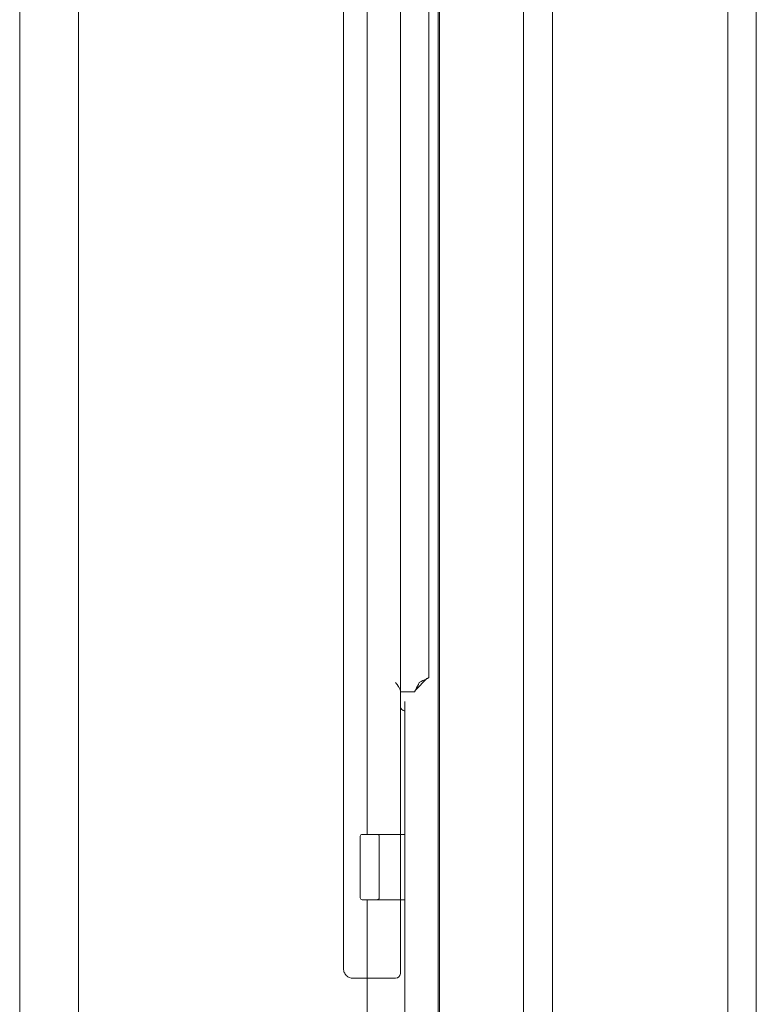
# Model space of a CAD drawing. Units: millimetres. Extents: x -244 to 933, y -367 to 445.
# Drawn here: x -235 to -157, y -159 to -55 of the extents above; entities that cross this region are included whole.
import ezdxf

# ---------------------------------------------------------------- set-up
doc = ezdxf.new("R2010")
doc.units = ezdxf.units.MM
doc.header["$LTSCALE"] = 5
doc.linetypes.add('AUSGEZOGEN', pattern=[0])
doc.layers.add('Layer9', color=18, linetype='Continuous', true_color=0x000000)

# ---------------------------------------------------------------- blocks, each defined once
blk = doc.blocks.new('8013351 Gesamtdeckel anthrazit 600_nNn031')
at = {"layer": 'Layer9', "color": 18, "linetype": 'AUSGEZOGEN', "lineweight": 18, "true_color": 0x000000}
blk.add_line((-235, 48.45), (-235, -347.55), dxfattribs=at)
blk = doc.blocks.new('8013350 Rahmen 600_H250_nNn032')
at = {"layer": 'Layer9', "color": 18, "linetype": 'AUSGEZOGEN', "lineweight": 18, "true_color": 0x000000}
for p, q in [((-228.8, 43.45), (-228.8, -349.55)), ((-190.8, -315.64), (-190.8, -2.46))]:
    blk.add_line(p, q, dxfattribs=at)
blk = doc.blocks.new('Ersatzeimer anthrazit13 L_nNn036')
at = {"layer": 'Layer9', "color": 18, "linetype": 'AUSGEZOGEN', "lineweight": 18, "true_color": 0x000000}
for p, q in [((-200.8, 27.66), (-200.8, -154.8)), ((-198.3, 1.86), (-198.3, -140.6)), ((-191.8, -124.05), (-191.8, 1.04)), ((-194.8, 0.88), (-194.8, -127.08)), ((-190.67, 0.41), (-190.67, -318.51)), ((-181.78, -315.16), (-181.78, -2.94)), ((-178.73, -314.98), (-178.73, -3.12)), ((-160.21, -303.85), (-160.21, -14.25)), ((-157.21, -15.26), (-157.21, -302.84)), ((-193.21, -125.37), (-191.99, -124.14)), ((-194.8, -126.05), (-194.8, -125.42)), ((-194.8, -125.55), (-193.3, -125.55)), ((-194.8, -144.05), (-194.8, -126.05)), ((-194.33, -126.55), (-194.33, -191.55)), ((-194.33, -136.55), (-194.33, -127.6)), ((-194.33, -140.6), (-194.33, -136.55)), ((-199.03, -140.8), (-199.03, -140.81)), ((-199.03, -140.81), (-199.03, -140.91)), ((-199.03, -140.91), (-199.03, -141.13)), ((-199.03, -141.13), (-199.03, -141.47)), ((-197.23, -140.6), (-198.83, -140.6)), ((-197.03, -140.6), (-197.23, -140.6)), ((-194.33, -140.6), (-197.03, -140.6)), ((-197.03, -140.84), (-197.03, -140.8)), ((-197.03, -140.99), (-197.03, -140.84)), ((-197.03, -141.27), (-197.03, -140.99)), ((-197.03, -141.65), (-197.03, -141.27)), ((-194.33, -147.5), (-194.33, -140.6)), ((-199.03, -141.47), (-199.03, -141.9)), ((-199.03, -141.9), (-199.03, -142.42)), ((-199.03, -142.42), (-199.03, -143)), ((-197.03, -142.13), (-197.03, -141.65)), ((-197.03, -142.67), (-197.03, -142.13)), ((-199.03, -143), (-199.03, -143.62)), ((-197.03, -143.27), (-197.03, -142.67)), ((-197.03, -143.9), (-197.03, -143.27)), ((-199.03, -143.62), (-199.03, -144.26)), ((-199.03, -144.26), (-199.03, -144.88)), ((-197.03, -144.54), (-197.03, -143.9)), ((-197.03, -145.16), (-197.03, -144.54)), ((-194.8, -144.05), (-194.8, -155.3)), ((-199.03, -144.88), (-199.03, -145.48)), ((-199.03, -145.48), (-199.03, -146.02)), ((-197.03, -145.73), (-197.03, -145.16)), ((-199.03, -146.02), (-199.03, -146.49)), ((-199.03, -146.49), (-199.03, -146.86)), ((-197.03, -146.24), (-197.03, -145.73)), ((-197.03, -146.67), (-197.03, -146.24)), ((-194.8, -146.24), (-194.8, -146.04)), ((-199.03, -146.86), (-199.03, -147.12)), ((-199.03, -147.12), (-199.03, -147.27)), ((-199.03, -147.27), (-199.03, -147.3)), ((-198.83, -147.5), (-197.23, -147.5)), ((-198.3, -147.5), (-198.3, -170.6)), ((-197.23, -147.5), (-197.03, -147.5)), ((-197.03, -146.99), (-197.03, -146.67)), ((-197.03, -147.21), (-197.03, -146.99)), ((-197.03, -147.3), (-197.03, -147.21)), ((-197.03, -147.3), (-197.03, -147.3)), ((-197.03, -147.5), (-194.33, -147.5)), ((-194.33, -170.6), (-194.33, -147.5)), ((-199.67, -155.8), (-195.3, -155.8))]:
    blk.add_line(p, q, dxfattribs=at)
for points in [[(-194.8, -125.42), (-194.8, -125.38), (-194.81, -125.36), (-194.81, -125.35), (-194.83, -125.28), (-194.84, -125.27), (-194.84, -125.26), (-194.88, -125.19), (-194.88, -125.18), (-194.93, -125.11), (-194.94, -125.09), (-194.95, -125.07), (-195.01, -124.97), (-195.02, -124.95), (-195.03, -124.93), (-195.09, -124.85), (-195.11, -124.82), (-195.16, -124.74), (-195.19, -124.71), (-195.2, -124.69), (-195.3, -124.55)], [(-193.3, -125.55), (-193.3, -125.55), (-193.29, -125.53), (-193.29, -125.53), (-193.28, -125.51), (-193.27, -125.48), (-193.26, -125.47), (-193.25, -125.44), (-193.22, -125.4), (-193.22, -125.38), (-193.21, -125.37), (-193.2, -125.34), (-193.17, -125.28), (-193.15, -125.26), (-193.09, -125.13), (-193.08, -125.11), (-193, -124.95), (-192.99, -124.93), (-192.9, -124.76), (-192.9, -124.74), (-192.85, -124.65), (-192.8, -124.55)], [(-191.8, -124.05), (-191.8, -124.05), (-191.82, -124.06), (-191.82, -124.06), (-191.84, -124.07), (-191.87, -124.08), (-191.88, -124.09), (-191.91, -124.1), (-191.95, -124.12), (-191.97, -124.13), (-191.99, -124.14), (-192.01, -124.15), (-192.07, -124.18), (-192.09, -124.2), (-192.22, -124.26), (-192.24, -124.27), (-192.4, -124.35), (-192.42, -124.36), (-192.59, -124.45), (-192.6, -124.45), (-192.69, -124.5), (-192.8, -124.55)], [(-194.33, -127.6), (-194.33, -127.14), (-194.33, -126.82), (-194.33, -126.62), (-194.33, -126.55)], [(-194.8, -127.11), (-194.8, -127.09), (-194.8, -127.08)], [(-194.33, -127.6), (-194.48, -127.52), (-194.5, -127.51), (-194.54, -127.49), (-194.64, -127.42), (-194.66, -127.4), (-194.75, -127.27), (-194.77, -127.24), (-194.8, -127.11)], [(-200.8, -154.8), (-200.8, -154.9), (-200.78, -154.99), (-200.76, -155.09), (-200.72, -155.18), (-200.68, -155.27), (-200.63, -155.36), (-200.57, -155.43), (-200.51, -155.51), (-200.43, -155.57), (-200.36, -155.63), (-200.27, -155.68), (-200.18, -155.72), (-199.99, -155.78), (-199.8, -155.8)], [(-199.8, -155.8), (-199.74, -155.8), (-199.67, -155.8)]]:
    blk.add_lwpolyline(points, dxfattribs=at)
for centre, radius, start, end in [((-198.83, -140.8), 0.2, 90, 180), ((-197.23, -140.8), 0.2, 67.4999, 90), ((-197.23, -140.8), 0.2, 56.2643, 75.1539), ((-197.23, -140.8), 0.2, 44.9998, 56.2499), ((-197.23, -140.8), 0.2, 11.3, 44.9966), ((-197.23, -140.8), 0.2, 0, 11.2497), ((-198.83, -147.3), 0.2, 180, 270), ((-197.23, -147.3), 0.2, 270, 292.5), ((-197.23, -147.3), 0.2, 284.9448, 302.066), ((-197.23, -147.3), 0.2, 303.75, 315), ((-197.23, -147.3), 0.2, 315.0037, 332.8783), ((-197.23, -147.3), 0.2, 326.25, 337.5), ((-197.23, -147.3), 0.2, 337.5094, 0), ((-197.23, -147.3), 0.2, 348.75, 0), ((-195.3, -155.3), 0.5, 270, 0)]:
    blk.add_arc(centre, radius, start, end, dxfattribs=at)
blk = doc.blocks.new('8013330 Ersatzeimer anthrazit 13 L_nNn035')
blk.add_blockref('Ersatzeimer anthrazit13 L_nNn036', (0, 0))
blk = doc.blocks.new('Draufsicht-D_nNn030')
for name in ['8013351 Gesamtdeckel anthrazit 600_nNn031', '8013350 Rahmen 600_H250_nNn032', '8013330 Ersatzeimer anthrazit 13 L_nNn035']:
    blk.add_blockref(name, (0, 0))

msp = doc.modelspace()

# ---------------------------------------------------------------- block references
msp.add_blockref('Draufsicht-D_nNn030', (0, 0))

doc.saveas('drawing.dxf')
